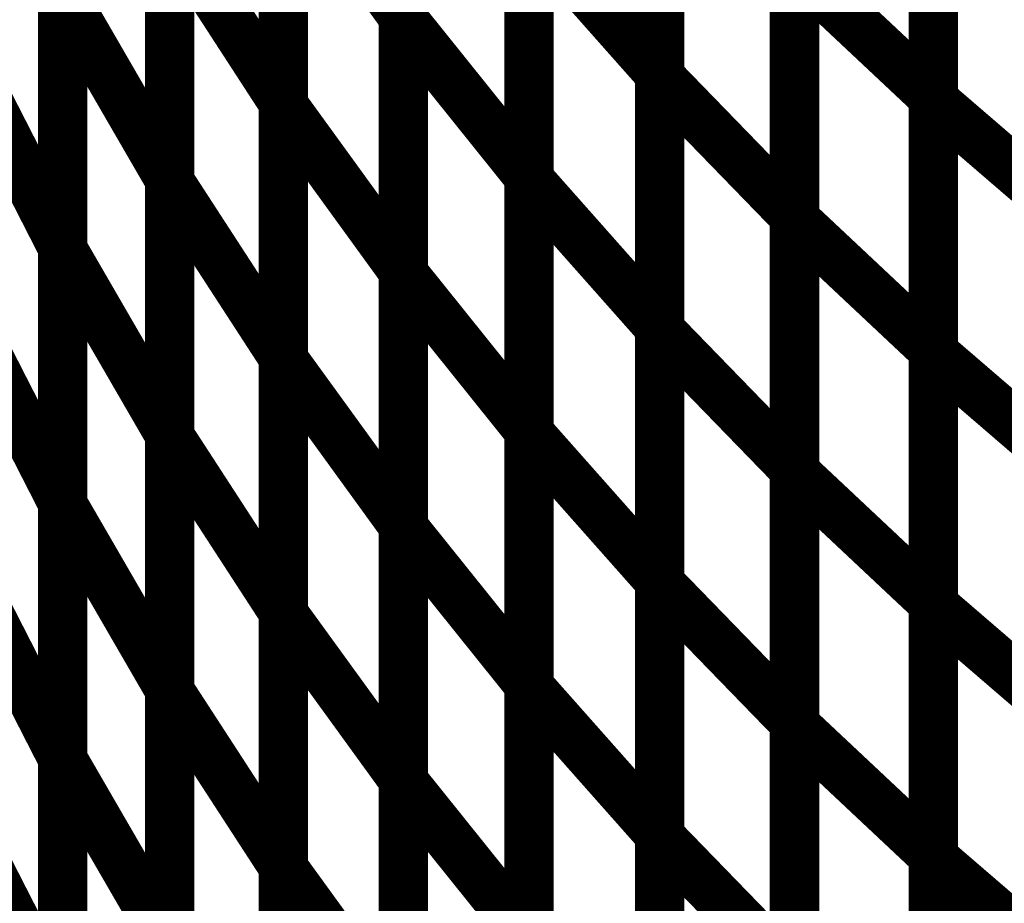
# Model space of a CAD drawing. Extents: x -1.89 to 1.67, y -2 to 2.49.
# Drawn here: x -0.73 to -0.67, y -0.19 to -0.14 of the extents above; entities that cross this region are included whole.
import ezdxf

# ---------------------------------------------------------------- set-up
doc = ezdxf.new("R2010")
doc.units = 0
doc.header["$MEASUREMENT"] = 0

msp = doc.modelspace()

# ---------------------------------------------------------------- linework, layer by layer
at = {"color": 0}
for points in [[(-0.708748, -0.105106, 0.003, 0.003, 0), (-0.708748, -0.135909, 0.003, 0.003, 0)], [(-0.708748, -0.105106, 0.003, 0.003, 0), (-0.708748, -0.135909, 0.003, 0.003, 0)], [(-0.708748, -0.136106, 0.003, 0.003, 0), (-0.708748, -0.10535, 0.003, 0.003, 0)], [(-0.708748, -0.136106, 0.003, 0.003, 0), (-0.708748, -0.10535, 0.003, 0.003, 0)], [(-0.69322, -0.108642, 0.003, 0.003, 0), (-0.69322, -0.13935, 0.003, 0.003, 0)], [(-0.69322, -0.108642, 0.003, 0.003, 0), (-0.69322, -0.13935, 0.003, 0.003, 0)], [(-0.69322, -0.139559, 0.003, 0.003, 0), (-0.69322, -0.108886, 0.003, 0.003, 0)], [(-0.69322, -0.139559, 0.003, 0.003, 0), (-0.69322, -0.108886, 0.003, 0.003, 0)], [(-0.716024, -0.110244, 0.003, 0.003, 0), (-0.716024, -0.141094, 0.003, 0.003, 0)], [(-0.716024, -0.110244, 0.003, 0.003, 0), (-0.716024, -0.141094, 0.003, 0.003, 0)], [(-0.716024, -0.141287, 0.003, 0.003, 0), (-0.716024, -0.110484, 0.003, 0.003, 0)], [(-0.716024, -0.141287, 0.003, 0.003, 0), (-0.716024, -0.110484, 0.003, 0.003, 0)], [(-0.67663, -0.11013, 0.003, 0.003, 0), (-0.67663, -0.140764, 0.003, 0.003, 0)], [(-0.67663, -0.11013, 0.003, 0.003, 0), (-0.67663, -0.140764, 0.003, 0.003, 0)], [(-0.67663, -0.14098, 0.003, 0.003, 0), (-0.67663, -0.11039, 0.003, 0.003, 0)], [(-0.67663, -0.14098, 0.003, 0.003, 0), (-0.67663, -0.11039, 0.003, 0.003, 0)], [(-0.722913, -0.114862, 0.003, 0.003, 0), (-0.722913, -0.14576, 0.003, 0.003, 0)], [(-0.722913, -0.114862, 0.003, 0.003, 0), (-0.722913, -0.14576, 0.003, 0.003, 0)], [(-0.701138, -0.114827, 0.003, 0.003, 0), (-0.701138, -0.145583, 0.003, 0.003, 0)], [(-0.701138, -0.114827, 0.003, 0.003, 0), (-0.701138, -0.145583, 0.003, 0.003, 0)], [(-0.722913, -0.145917, 0.003, 0.003, 0), (-0.722913, -0.115067, 0.003, 0.003, 0)], [(-0.722913, -0.145917, 0.003, 0.003, 0), (-0.722913, -0.115067, 0.003, 0.003, 0)], [(-0.701138, -0.145776, 0.003, 0.003, 0), (-0.701138, -0.115063, 0.003, 0.003, 0)], [(-0.701138, -0.145776, 0.003, 0.003, 0), (-0.701138, -0.115063, 0.003, 0.003, 0)], [(-0.685043, -0.117303, 0.003, 0.003, 0), (-0.685043, -0.147976, 0.003, 0.003, 0)], [(-0.685043, -0.117303, 0.003, 0.003, 0), (-0.685043, -0.147976, 0.003, 0.003, 0)], [(-0.685043, -0.148185, 0.003, 0.003, 0), (-0.685043, -0.117555, 0.003, 0.003, 0)], [(-0.685043, -0.148185, 0.003, 0.003, 0), (-0.685043, -0.117555, 0.003, 0.003, 0)], [(-0.72939, -0.118933, 0.003, 0.003, 0), (-0.72939, -0.149882, 0.003, 0.003, 0)], [(-0.72939, -0.118933, 0.003, 0.003, 0), (-0.72939, -0.149882, 0.003, 0.003, 0)], [(-0.72939, -0.150028, 0.003, 0.003, 0), (-0.72939, -0.119134, 0.003, 0.003, 0)], [(-0.72939, -0.150028, 0.003, 0.003, 0), (-0.72939, -0.119134, 0.003, 0.003, 0)], [(-0.708748, -0.120512, 0.003, 0.003, 0), (-0.708748, -0.151315, 0.003, 0.003, 0)], [(-0.708748, -0.120512, 0.003, 0.003, 0), (-0.708748, -0.151315, 0.003, 0.003, 0)], [(-0.708748, -0.151484, 0.003, 0.003, 0), (-0.708748, -0.120728, 0.003, 0.003, 0)], [(-0.708748, -0.151484, 0.003, 0.003, 0), (-0.708748, -0.120728, 0.003, 0.003, 0)], [(-0.69322, -0.123996, 0.003, 0.003, 0), (-0.69322, -0.154709, 0.003, 0.003, 0)], [(-0.69322, -0.123996, 0.003, 0.003, 0), (-0.69322, -0.154709, 0.003, 0.003, 0)], [(-0.69322, -0.154894, 0.003, 0.003, 0), (-0.69322, -0.12422, 0.003, 0.003, 0)], [(-0.69322, -0.154894, 0.003, 0.003, 0), (-0.69322, -0.12422, 0.003, 0.003, 0)], [(-0.67663, -0.125449, 0.003, 0.003, 0), (-0.67663, -0.156079, 0.003, 0.003, 0)], [(-0.67663, -0.125449, 0.003, 0.003, 0), (-0.67663, -0.156079, 0.003, 0.003, 0)], [(-0.716024, -0.125669, 0.003, 0.003, 0), (-0.716024, -0.15652, 0.003, 0.003, 0)], [(-0.716024, -0.125669, 0.003, 0.003, 0), (-0.716024, -0.15652, 0.003, 0.003, 0)], [(-0.716024, -0.156685, 0.003, 0.003, 0), (-0.716024, -0.125882, 0.003, 0.003, 0)], [(-0.716024, -0.125882, 0.003, 0.003, 0), (-0.708748, -0.135909, 0.003, 0.003, 0)], [(-0.708748, -0.135909, 0.003, 0.003, 0), (-0.716024, -0.125882, 0.003, 0.003, 0)], [(-0.716024, -0.156685, 0.003, 0.003, 0), (-0.716024, -0.125882, 0.003, 0.003, 0)], [(-0.716024, -0.125882, 0.003, 0.003, 0), (-0.708748, -0.135909, 0.003, 0.003, 0)], [(-0.708748, -0.135909, 0.003, 0.003, 0), (-0.716024, -0.125882, 0.003, 0.003, 0)], [(-0.67663, -0.156276, 0.003, 0.003, 0), (-0.67663, -0.125685, 0.003, 0.003, 0)], [(-0.67663, -0.156276, 0.003, 0.003, 0), (-0.67663, -0.125685, 0.003, 0.003, 0)], [(-0.722913, -0.130311, 0.003, 0.003, 0), (-0.722913, -0.161205, 0.003, 0.003, 0)], [(-0.722913, -0.130311, 0.003, 0.003, 0), (-0.722913, -0.161205, 0.003, 0.003, 0)], [(-0.701138, -0.130205, 0.003, 0.003, 0), (-0.701138, -0.160961, 0.003, 0.003, 0)], [(-0.701138, -0.130205, 0.003, 0.003, 0), (-0.701138, -0.160961, 0.003, 0.003, 0)], [(-0.722913, -0.161339, 0.003, 0.003, 0), (-0.722913, -0.130492, 0.003, 0.003, 0)], [(-0.722913, -0.130492, 0.003, 0.003, 0), (-0.716024, -0.141094, 0.003, 0.003, 0)], [(-0.716024, -0.141094, 0.003, 0.003, 0), (-0.722913, -0.130492, 0.003, 0.003, 0)], [(-0.722913, -0.161339, 0.003, 0.003, 0), (-0.722913, -0.130492, 0.003, 0.003, 0)], [(-0.722913, -0.130492, 0.003, 0.003, 0), (-0.716024, -0.141094, 0.003, 0.003, 0)], [(-0.716024, -0.141094, 0.003, 0.003, 0), (-0.722913, -0.130492, 0.003, 0.003, 0)], [(-0.701138, -0.161134, 0.003, 0.003, 0), (-0.701138, -0.130417, 0.003, 0.003, 0)], [(-0.701138, -0.130417, 0.003, 0.003, 0), (-0.69322, -0.13935, 0.003, 0.003, 0)], [(-0.69322, -0.13935, 0.003, 0.003, 0), (-0.701138, -0.130417, 0.003, 0.003, 0)], [(-0.701138, -0.161134, 0.003, 0.003, 0), (-0.701138, -0.130417, 0.003, 0.003, 0)], [(-0.701138, -0.130417, 0.003, 0.003, 0), (-0.69322, -0.13935, 0.003, 0.003, 0)], [(-0.69322, -0.13935, 0.003, 0.003, 0), (-0.701138, -0.130417, 0.003, 0.003, 0)], [(-0.685043, -0.132638, 0.003, 0.003, 0), (-0.685043, -0.163311, 0.003, 0.003, 0)], [(-0.685043, -0.132638, 0.003, 0.003, 0), (-0.685043, -0.163311, 0.003, 0.003, 0)], [(-0.685043, -0.1635, 0.003, 0.003, 0), (-0.685043, -0.13287, 0.003, 0.003, 0)], [(-0.685043, -0.13287, 0.003, 0.003, 0), (-0.67663, -0.140764, 0.003, 0.003, 0)], [(-0.67663, -0.140764, 0.003, 0.003, 0), (-0.685043, -0.13287, 0.003, 0.003, 0)], [(-0.685043, -0.1635, 0.003, 0.003, 0), (-0.685043, -0.13287, 0.003, 0.003, 0)], [(-0.685043, -0.13287, 0.003, 0.003, 0), (-0.67663, -0.140764, 0.003, 0.003, 0)], [(-0.67663, -0.140764, 0.003, 0.003, 0), (-0.685043, -0.13287, 0.003, 0.003, 0)], [(-0.72939, -0.134406, 0.003, 0.003, 0), (-0.72939, -0.165346, 0.003, 0.003, 0)], [(-0.72939, -0.134406, 0.003, 0.003, 0), (-0.72939, -0.165346, 0.003, 0.003, 0)], [(-0.72939, -0.165472, 0.003, 0.003, 0), (-0.72939, -0.134583, 0.003, 0.003, 0)], [(-0.72939, -0.134583, 0.003, 0.003, 0), (-0.722913, -0.14576, 0.003, 0.003, 0)], [(-0.722913, -0.14576, 0.003, 0.003, 0), (-0.72939, -0.134583, 0.003, 0.003, 0)], [(-0.72939, -0.165472, 0.003, 0.003, 0), (-0.72939, -0.134583, 0.003, 0.003, 0)], [(-0.72939, -0.134583, 0.003, 0.003, 0), (-0.722913, -0.14576, 0.003, 0.003, 0)], [(-0.722913, -0.14576, 0.003, 0.003, 0), (-0.72939, -0.134583, 0.003, 0.003, 0)], [(-0.708748, -0.135909, 0.003, 0.003, 0), (-0.708748, -0.166713, 0.003, 0.003, 0)], [(-0.708748, -0.135909, 0.003, 0.003, 0), (-0.708748, -0.166713, 0.003, 0.003, 0)], [(-0.708748, -0.166858, 0.003, 0.003, 0), (-0.708748, -0.136106, 0.003, 0.003, 0)], [(-0.708748, -0.136106, 0.003, 0.003, 0), (-0.701138, -0.145583, 0.003, 0.003, 0)], [(-0.701138, -0.145583, 0.003, 0.003, 0), (-0.708748, -0.136106, 0.003, 0.003, 0)], [(-0.708748, -0.166858, 0.003, 0.003, 0), (-0.708748, -0.136106, 0.003, 0.003, 0)], [(-0.708748, -0.136106, 0.003, 0.003, 0), (-0.701138, -0.145583, 0.003, 0.003, 0)], [(-0.701138, -0.145583, 0.003, 0.003, 0), (-0.708748, -0.136106, 0.003, 0.003, 0)], [(-0.735409, -0.138106, 0.003, 0.003, 0), (-0.72939, -0.149882, 0.003, 0.003, 0)], [(-0.72939, -0.149882, 0.003, 0.003, 0), (-0.735409, -0.138106, 0.003, 0.003, 0)], [(-0.735409, -0.138106, 0.003, 0.003, 0), (-0.72939, -0.149882, 0.003, 0.003, 0)], [(-0.72939, -0.149882, 0.003, 0.003, 0), (-0.735409, -0.138106, 0.003, 0.003, 0)], [(-0.69322, -0.13935, 0.003, 0.003, 0), (-0.69322, -0.170067, 0.003, 0.003, 0)], [(-0.69322, -0.13935, 0.003, 0.003, 0), (-0.69322, -0.170067, 0.003, 0.003, 0)], [(-0.69322, -0.170228, 0.003, 0.003, 0), (-0.69322, -0.139559, 0.003, 0.003, 0)], [(-0.69322, -0.139559, 0.003, 0.003, 0), (-0.685043, -0.147976, 0.003, 0.003, 0)], [(-0.685043, -0.147976, 0.003, 0.003, 0), (-0.69322, -0.139559, 0.003, 0.003, 0)], [(-0.69322, -0.170228, 0.003, 0.003, 0), (-0.69322, -0.139559, 0.003, 0.003, 0)], [(-0.69322, -0.139559, 0.003, 0.003, 0), (-0.685043, -0.147976, 0.003, 0.003, 0)], [(-0.685043, -0.147976, 0.003, 0.003, 0), (-0.69322, -0.139559, 0.003, 0.003, 0)], [(-0.716024, -0.141094, 0.003, 0.003, 0), (-0.716024, -0.171941, 0.003, 0.003, 0)], [(-0.716024, -0.141094, 0.003, 0.003, 0), (-0.716024, -0.171941, 0.003, 0.003, 0)], [(-0.67663, -0.140764, 0.003, 0.003, 0), (-0.67663, -0.171394, 0.003, 0.003, 0)], [(-0.67663, -0.140764, 0.003, 0.003, 0), (-0.67663, -0.171394, 0.003, 0.003, 0)], [(-0.67663, -0.171571, 0.003, 0.003, 0), (-0.67663, -0.14098, 0.003, 0.003, 0)], [(-0.67663, -0.14098, 0.003, 0.003, 0), (-0.668031, -0.148382, 0.003, 0.003, 0)], [(-0.668031, -0.148382, 0.003, 0.003, 0), (-0.67663, -0.14098, 0.003, 0.003, 0)], [(-0.67663, -0.171571, 0.003, 0.003, 0), (-0.67663, -0.14098, 0.003, 0.003, 0)], [(-0.67663, -0.14098, 0.003, 0.003, 0), (-0.668031, -0.148382, 0.003, 0.003, 0)], [(-0.668031, -0.148382, 0.003, 0.003, 0), (-0.67663, -0.14098, 0.003, 0.003, 0)], [(-0.716024, -0.172083, 0.003, 0.003, 0), (-0.716024, -0.141287, 0.003, 0.003, 0)], [(-0.716024, -0.141287, 0.003, 0.003, 0), (-0.708748, -0.151315, 0.003, 0.003, 0)], [(-0.708748, -0.151315, 0.003, 0.003, 0), (-0.716024, -0.141287, 0.003, 0.003, 0)], [(-0.716024, -0.172083, 0.003, 0.003, 0), (-0.716024, -0.141287, 0.003, 0.003, 0)], [(-0.716024, -0.141287, 0.003, 0.003, 0), (-0.708748, -0.151315, 0.003, 0.003, 0)], [(-0.708748, -0.151315, 0.003, 0.003, 0), (-0.716024, -0.141287, 0.003, 0.003, 0)], [(-0.722913, -0.14576, 0.003, 0.003, 0), (-0.722913, -0.17665, 0.003, 0.003, 0)], [(-0.722913, -0.14576, 0.003, 0.003, 0), (-0.722913, -0.17665, 0.003, 0.003, 0)], [(-0.701138, -0.145583, 0.003, 0.003, 0), (-0.701138, -0.176335, 0.003, 0.003, 0)], [(-0.701138, -0.145583, 0.003, 0.003, 0), (-0.701138, -0.176335, 0.003, 0.003, 0)], [(-0.701138, -0.176488, 0.003, 0.003, 0), (-0.701138, -0.145776, 0.003, 0.003, 0)], [(-0.701138, -0.145776, 0.003, 0.003, 0), (-0.69322, -0.154709, 0.003, 0.003, 0)], [(-0.69322, -0.154709, 0.003, 0.003, 0), (-0.701138, -0.145776, 0.003, 0.003, 0)], [(-0.701138, -0.176488, 0.003, 0.003, 0), (-0.701138, -0.145776, 0.003, 0.003, 0)], [(-0.701138, -0.145776, 0.003, 0.003, 0), (-0.69322, -0.154709, 0.003, 0.003, 0)], [(-0.69322, -0.154709, 0.003, 0.003, 0), (-0.701138, -0.145776, 0.003, 0.003, 0)], [(-0.722913, -0.176764, 0.003, 0.003, 0), (-0.722913, -0.145917, 0.003, 0.003, 0)], [(-0.722913, -0.145917, 0.003, 0.003, 0), (-0.716024, -0.15652, 0.003, 0.003, 0)], [(-0.716024, -0.15652, 0.003, 0.003, 0), (-0.722913, -0.145917, 0.003, 0.003, 0)], [(-0.722913, -0.176764, 0.003, 0.003, 0), (-0.722913, -0.145917, 0.003, 0.003, 0)], [(-0.722913, -0.145917, 0.003, 0.003, 0), (-0.716024, -0.15652, 0.003, 0.003, 0)], [(-0.716024, -0.15652, 0.003, 0.003, 0), (-0.722913, -0.145917, 0.003, 0.003, 0)], [(-0.685043, -0.147976, 0.003, 0.003, 0), (-0.685043, -0.178646, 0.003, 0.003, 0)], [(-0.685043, -0.147976, 0.003, 0.003, 0), (-0.685043, -0.178646, 0.003, 0.003, 0)], [(-0.685043, -0.178815, 0.003, 0.003, 0), (-0.685043, -0.148185, 0.003, 0.003, 0)], [(-0.685043, -0.148185, 0.003, 0.003, 0), (-0.67663, -0.156079, 0.003, 0.003, 0)], [(-0.67663, -0.156079, 0.003, 0.003, 0), (-0.685043, -0.148185, 0.003, 0.003, 0)], [(-0.685043, -0.178815, 0.003, 0.003, 0), (-0.685043, -0.148185, 0.003, 0.003, 0)], [(-0.685043, -0.148185, 0.003, 0.003, 0), (-0.67663, -0.156079, 0.003, 0.003, 0)], [(-0.67663, -0.156079, 0.003, 0.003, 0), (-0.685043, -0.148185, 0.003, 0.003, 0)], [(-0.72939, -0.149882, 0.003, 0.003, 0), (-0.72939, -0.180823, 0.003, 0.003, 0)], [(-0.72939, -0.149882, 0.003, 0.003, 0), (-0.72939, -0.180823, 0.003, 0.003, 0)], [(-0.72939, -0.180921, 0.003, 0.003, 0), (-0.72939, -0.150028, 0.003, 0.003, 0)], [(-0.72939, -0.150028, 0.003, 0.003, 0), (-0.722913, -0.161205, 0.003, 0.003, 0)], [(-0.722913, -0.161205, 0.003, 0.003, 0), (-0.72939, -0.150028, 0.003, 0.003, 0)], [(-0.72939, -0.180921, 0.003, 0.003, 0), (-0.72939, -0.150028, 0.003, 0.003, 0)], [(-0.72939, -0.150028, 0.003, 0.003, 0), (-0.722913, -0.161205, 0.003, 0.003, 0)], [(-0.722913, -0.161205, 0.003, 0.003, 0), (-0.72939, -0.150028, 0.003, 0.003, 0)], [(-0.708748, -0.151315, 0.003, 0.003, 0), (-0.708748, -0.18211, 0.003, 0.003, 0)], [(-0.708748, -0.151315, 0.003, 0.003, 0), (-0.708748, -0.18211, 0.003, 0.003, 0)], [(-0.708748, -0.18224, 0.003, 0.003, 0), (-0.708748, -0.151484, 0.003, 0.003, 0)], [(-0.708748, -0.151484, 0.003, 0.003, 0), (-0.701138, -0.160961, 0.003, 0.003, 0)], [(-0.701138, -0.160961, 0.003, 0.003, 0), (-0.708748, -0.151484, 0.003, 0.003, 0)], [(-0.708748, -0.18224, 0.003, 0.003, 0), (-0.708748, -0.151484, 0.003, 0.003, 0)], [(-0.708748, -0.151484, 0.003, 0.003, 0), (-0.701138, -0.160961, 0.003, 0.003, 0)], [(-0.701138, -0.160961, 0.003, 0.003, 0), (-0.708748, -0.151484, 0.003, 0.003, 0)], [(-0.735409, -0.153571, 0.003, 0.003, 0), (-0.72939, -0.165346, 0.003, 0.003, 0)], [(-0.72939, -0.165346, 0.003, 0.003, 0), (-0.735409, -0.153571, 0.003, 0.003, 0)], [(-0.735409, -0.153571, 0.003, 0.003, 0), (-0.72939, -0.165346, 0.003, 0.003, 0)], [(-0.72939, -0.165346, 0.003, 0.003, 0), (-0.735409, -0.153571, 0.003, 0.003, 0)], [(-0.69322, -0.154709, 0.003, 0.003, 0), (-0.69322, -0.185421, 0.003, 0.003, 0)], [(-0.69322, -0.154709, 0.003, 0.003, 0), (-0.69322, -0.185421, 0.003, 0.003, 0)], [(-0.69322, -0.185567, 0.003, 0.003, 0), (-0.69322, -0.154894, 0.003, 0.003, 0)], [(-0.69322, -0.154894, 0.003, 0.003, 0), (-0.685043, -0.163311, 0.003, 0.003, 0)], [(-0.685043, -0.163311, 0.003, 0.003, 0), (-0.69322, -0.154894, 0.003, 0.003, 0)], [(-0.69322, -0.185567, 0.003, 0.003, 0), (-0.69322, -0.154894, 0.003, 0.003, 0)], [(-0.69322, -0.154894, 0.003, 0.003, 0), (-0.685043, -0.163311, 0.003, 0.003, 0)], [(-0.685043, -0.163311, 0.003, 0.003, 0), (-0.69322, -0.154894, 0.003, 0.003, 0)], [(-0.716024, -0.15652, 0.003, 0.003, 0), (-0.716024, -0.187366, 0.003, 0.003, 0)], [(-0.716024, -0.15652, 0.003, 0.003, 0), (-0.716024, -0.187366, 0.003, 0.003, 0)], [(-0.67663, -0.156079, 0.003, 0.003, 0), (-0.67663, -0.186709, 0.003, 0.003, 0)], [(-0.67663, -0.156079, 0.003, 0.003, 0), (-0.67663, -0.186709, 0.003, 0.003, 0)], [(-0.67663, -0.18687, 0.003, 0.003, 0), (-0.67663, -0.156276, 0.003, 0.003, 0)], [(-0.67663, -0.156276, 0.003, 0.003, 0), (-0.668031, -0.163677, 0.003, 0.003, 0)], [(-0.668031, -0.163677, 0.003, 0.003, 0), (-0.67663, -0.156276, 0.003, 0.003, 0)], [(-0.67663, -0.18687, 0.003, 0.003, 0), (-0.67663, -0.156276, 0.003, 0.003, 0)], [(-0.67663, -0.156276, 0.003, 0.003, 0), (-0.668031, -0.163677, 0.003, 0.003, 0)], [(-0.668031, -0.163677, 0.003, 0.003, 0), (-0.67663, -0.156276, 0.003, 0.003, 0)], [(-0.716024, -0.187488, 0.003, 0.003, 0), (-0.716024, -0.156685, 0.003, 0.003, 0)], [(-0.716024, -0.156685, 0.003, 0.003, 0), (-0.708748, -0.166713, 0.003, 0.003, 0)], [(-0.708748, -0.166713, 0.003, 0.003, 0), (-0.716024, -0.156685, 0.003, 0.003, 0)], [(-0.716024, -0.187488, 0.003, 0.003, 0), (-0.716024, -0.156685, 0.003, 0.003, 0)], [(-0.716024, -0.156685, 0.003, 0.003, 0), (-0.708748, -0.166713, 0.003, 0.003, 0)], [(-0.708748, -0.166713, 0.003, 0.003, 0), (-0.716024, -0.156685, 0.003, 0.003, 0)], [(-0.722913, -0.161205, 0.003, 0.003, 0), (-0.722913, -0.192098, 0.003, 0.003, 0)], [(-0.722913, -0.161205, 0.003, 0.003, 0), (-0.722913, -0.192098, 0.003, 0.003, 0)], [(-0.722913, -0.192185, 0.003, 0.003, 0), (-0.722913, -0.161339, 0.003, 0.003, 0)], [(-0.722913, -0.161339, 0.003, 0.003, 0), (-0.716024, -0.171941, 0.003, 0.003, 0)], [(-0.716024, -0.171941, 0.003, 0.003, 0), (-0.722913, -0.161339, 0.003, 0.003, 0)], [(-0.722913, -0.192185, 0.003, 0.003, 0), (-0.722913, -0.161339, 0.003, 0.003, 0)], [(-0.722913, -0.161339, 0.003, 0.003, 0), (-0.716024, -0.171941, 0.003, 0.003, 0)], [(-0.716024, -0.171941, 0.003, 0.003, 0), (-0.722913, -0.161339, 0.003, 0.003, 0)], [(-0.701138, -0.160961, 0.003, 0.003, 0), (-0.701138, -0.191717, 0.003, 0.003, 0)], [(-0.701138, -0.160961, 0.003, 0.003, 0), (-0.701138, -0.191717, 0.003, 0.003, 0)], [(-0.701138, -0.191843, 0.003, 0.003, 0), (-0.701138, -0.161134, 0.003, 0.003, 0)], [(-0.701138, -0.161134, 0.003, 0.003, 0), (-0.69322, -0.170067, 0.003, 0.003, 0)], [(-0.69322, -0.170067, 0.003, 0.003, 0), (-0.701138, -0.161134, 0.003, 0.003, 0)], [(-0.701138, -0.191843, 0.003, 0.003, 0), (-0.701138, -0.161134, 0.003, 0.003, 0)], [(-0.701138, -0.161134, 0.003, 0.003, 0), (-0.69322, -0.170067, 0.003, 0.003, 0)], [(-0.69322, -0.170067, 0.003, 0.003, 0), (-0.701138, -0.161134, 0.003, 0.003, 0)], [(-0.685043, -0.163311, 0.003, 0.003, 0), (-0.685043, -0.193984, 0.003, 0.003, 0)], [(-0.685043, -0.163311, 0.003, 0.003, 0), (-0.685043, -0.193984, 0.003, 0.003, 0)], [(-0.685043, -0.19413, 0.003, 0.003, 0), (-0.685043, -0.1635, 0.003, 0.003, 0)], [(-0.685043, -0.1635, 0.003, 0.003, 0), (-0.67663, -0.171394, 0.003, 0.003, 0)], [(-0.67663, -0.171394, 0.003, 0.003, 0), (-0.685043, -0.1635, 0.003, 0.003, 0)], [(-0.685043, -0.19413, 0.003, 0.003, 0), (-0.685043, -0.1635, 0.003, 0.003, 0)], [(-0.685043, -0.1635, 0.003, 0.003, 0), (-0.67663, -0.171394, 0.003, 0.003, 0)], [(-0.67663, -0.171394, 0.003, 0.003, 0), (-0.685043, -0.1635, 0.003, 0.003, 0)], [(-0.72939, -0.165346, 0.003, 0.003, 0), (-0.72939, -0.196295, 0.003, 0.003, 0)], [(-0.72939, -0.165346, 0.003, 0.003, 0), (-0.72939, -0.196295, 0.003, 0.003, 0)], [(-0.72939, -0.196366, 0.003, 0.003, 0), (-0.72939, -0.165472, 0.003, 0.003, 0)], [(-0.72939, -0.165472, 0.003, 0.003, 0), (-0.722913, -0.17665, 0.003, 0.003, 0)], [(-0.722913, -0.17665, 0.003, 0.003, 0), (-0.72939, -0.165472, 0.003, 0.003, 0)], [(-0.72939, -0.196366, 0.003, 0.003, 0), (-0.72939, -0.165472, 0.003, 0.003, 0)], [(-0.72939, -0.165472, 0.003, 0.003, 0), (-0.722913, -0.17665, 0.003, 0.003, 0)], [(-0.722913, -0.17665, 0.003, 0.003, 0), (-0.72939, -0.165472, 0.003, 0.003, 0)], [(-0.708748, -0.166713, 0.003, 0.003, 0), (-0.708748, -0.197516, 0.003, 0.003, 0)], [(-0.708748, -0.166713, 0.003, 0.003, 0), (-0.708748, -0.197516, 0.003, 0.003, 0)], [(-0.708748, -0.197618, 0.003, 0.003, 0), (-0.708748, -0.166858, 0.003, 0.003, 0)], [(-0.708748, -0.166858, 0.003, 0.003, 0), (-0.701138, -0.176335, 0.003, 0.003, 0)], [(-0.701138, -0.176335, 0.003, 0.003, 0), (-0.708748, -0.166858, 0.003, 0.003, 0)], [(-0.708748, -0.197618, 0.003, 0.003, 0), (-0.708748, -0.166858, 0.003, 0.003, 0)], [(-0.708748, -0.166858, 0.003, 0.003, 0), (-0.701138, -0.176335, 0.003, 0.003, 0)], [(-0.701138, -0.176335, 0.003, 0.003, 0), (-0.708748, -0.166858, 0.003, 0.003, 0)], [(-0.735409, -0.169047, 0.003, 0.003, 0), (-0.72939, -0.180823, 0.003, 0.003, 0)], [(-0.72939, -0.180823, 0.003, 0.003, 0), (-0.735409, -0.169047, 0.003, 0.003, 0)], [(-0.735409, -0.169047, 0.003, 0.003, 0), (-0.72939, -0.180823, 0.003, 0.003, 0)], [(-0.72939, -0.180823, 0.003, 0.003, 0), (-0.735409, -0.169047, 0.003, 0.003, 0)], [(-0.69322, -0.170067, 0.003, 0.003, 0), (-0.69322, -0.200776, 0.003, 0.003, 0)], [(-0.69322, -0.170067, 0.003, 0.003, 0), (-0.69322, -0.200776, 0.003, 0.003, 0)], [(-0.69322, -0.200902, 0.003, 0.003, 0), (-0.69322, -0.170228, 0.003, 0.003, 0)], [(-0.69322, -0.170228, 0.003, 0.003, 0), (-0.685043, -0.178646, 0.003, 0.003, 0)], [(-0.685043, -0.178646, 0.003, 0.003, 0), (-0.69322, -0.170228, 0.003, 0.003, 0)], [(-0.69322, -0.200902, 0.003, 0.003, 0), (-0.69322, -0.170228, 0.003, 0.003, 0)], [(-0.69322, -0.170228, 0.003, 0.003, 0), (-0.685043, -0.178646, 0.003, 0.003, 0)], [(-0.685043, -0.178646, 0.003, 0.003, 0), (-0.69322, -0.170228, 0.003, 0.003, 0)], [(-0.67663, -0.171394, 0.003, 0.003, 0), (-0.67663, -0.202024, 0.003, 0.003, 0)], [(-0.67663, -0.171394, 0.003, 0.003, 0), (-0.67663, -0.202024, 0.003, 0.003, 0)], [(-0.716024, -0.171941, 0.003, 0.003, 0), (-0.716024, -0.202787, 0.003, 0.003, 0)], [(-0.716024, -0.171941, 0.003, 0.003, 0), (-0.716024, -0.202787, 0.003, 0.003, 0)], [(-0.716024, -0.202886, 0.003, 0.003, 0), (-0.716024, -0.172083, 0.003, 0.003, 0)], [(-0.716024, -0.172083, 0.003, 0.003, 0), (-0.708748, -0.18211, 0.003, 0.003, 0)], [(-0.708748, -0.18211, 0.003, 0.003, 0), (-0.716024, -0.172083, 0.003, 0.003, 0)], [(-0.716024, -0.202886, 0.003, 0.003, 0), (-0.716024, -0.172083, 0.003, 0.003, 0)], [(-0.716024, -0.172083, 0.003, 0.003, 0), (-0.708748, -0.18211, 0.003, 0.003, 0)], [(-0.708748, -0.18211, 0.003, 0.003, 0), (-0.716024, -0.172083, 0.003, 0.003, 0)], [(-0.67663, -0.202165, 0.003, 0.003, 0), (-0.67663, -0.171571, 0.003, 0.003, 0)], [(-0.67663, -0.171571, 0.003, 0.003, 0), (-0.668031, -0.178972, 0.003, 0.003, 0)], [(-0.668031, -0.178972, 0.003, 0.003, 0), (-0.67663, -0.171571, 0.003, 0.003, 0)], [(-0.67663, -0.202165, 0.003, 0.003, 0), (-0.67663, -0.171571, 0.003, 0.003, 0)], [(-0.67663, -0.171571, 0.003, 0.003, 0), (-0.668031, -0.178972, 0.003, 0.003, 0)], [(-0.668031, -0.178972, 0.003, 0.003, 0), (-0.67663, -0.171571, 0.003, 0.003, 0)], [(-0.722913, -0.17665, 0.003, 0.003, 0), (-0.722913, -0.207543, 0.003, 0.003, 0)], [(-0.722913, -0.17665, 0.003, 0.003, 0), (-0.722913, -0.207543, 0.003, 0.003, 0)], [(-0.722913, -0.20761, 0.003, 0.003, 0), (-0.722913, -0.176764, 0.003, 0.003, 0)], [(-0.722913, -0.176764, 0.003, 0.003, 0), (-0.716024, -0.187366, 0.003, 0.003, 0)], [(-0.716024, -0.187366, 0.003, 0.003, 0), (-0.722913, -0.176764, 0.003, 0.003, 0)], [(-0.722913, -0.20761, 0.003, 0.003, 0), (-0.722913, -0.176764, 0.003, 0.003, 0)], [(-0.722913, -0.176764, 0.003, 0.003, 0), (-0.716024, -0.187366, 0.003, 0.003, 0)], [(-0.716024, -0.187366, 0.003, 0.003, 0), (-0.722913, -0.176764, 0.003, 0.003, 0)], [(-0.701138, -0.176335, 0.003, 0.003, 0), (-0.701138, -0.207094, 0.003, 0.003, 0)], [(-0.701138, -0.176335, 0.003, 0.003, 0), (-0.701138, -0.207094, 0.003, 0.003, 0)], [(-0.701138, -0.207205, 0.003, 0.003, 0), (-0.701138, -0.176488, 0.003, 0.003, 0)], [(-0.701138, -0.176488, 0.003, 0.003, 0), (-0.69322, -0.185421, 0.003, 0.003, 0)], [(-0.69322, -0.185421, 0.003, 0.003, 0), (-0.701138, -0.176488, 0.003, 0.003, 0)], [(-0.701138, -0.207205, 0.003, 0.003, 0), (-0.701138, -0.176488, 0.003, 0.003, 0)], [(-0.701138, -0.176488, 0.003, 0.003, 0), (-0.69322, -0.185421, 0.003, 0.003, 0)], [(-0.69322, -0.185421, 0.003, 0.003, 0), (-0.701138, -0.176488, 0.003, 0.003, 0)], [(-0.685043, -0.178646, 0.003, 0.003, 0), (-0.685043, -0.209319, 0.003, 0.003, 0)], [(-0.685043, -0.178646, 0.003, 0.003, 0), (-0.685043, -0.209319, 0.003, 0.003, 0)], [(-0.685043, -0.209449, 0.003, 0.003, 0), (-0.685043, -0.178815, 0.003, 0.003, 0)], [(-0.685043, -0.178815, 0.003, 0.003, 0), (-0.67663, -0.186709, 0.003, 0.003, 0)], [(-0.67663, -0.186709, 0.003, 0.003, 0), (-0.685043, -0.178815, 0.003, 0.003, 0)], [(-0.685043, -0.209449, 0.003, 0.003, 0), (-0.685043, -0.178815, 0.003, 0.003, 0)], [(-0.685043, -0.178815, 0.003, 0.003, 0), (-0.67663, -0.186709, 0.003, 0.003, 0)], [(-0.67663, -0.186709, 0.003, 0.003, 0), (-0.685043, -0.178815, 0.003, 0.003, 0)], [(-0.72939, -0.180823, 0.003, 0.003, 0), (-0.72939, -0.21176, 0.003, 0.003, 0)], [(-0.72939, -0.180823, 0.003, 0.003, 0), (-0.72939, -0.21176, 0.003, 0.003, 0)], [(-0.72939, -0.211815, 0.003, 0.003, 0), (-0.72939, -0.180921, 0.003, 0.003, 0)], [(-0.72939, -0.180921, 0.003, 0.003, 0), (-0.722913, -0.192098, 0.003, 0.003, 0)], [(-0.722913, -0.192098, 0.003, 0.003, 0), (-0.72939, -0.180921, 0.003, 0.003, 0)], [(-0.72939, -0.211815, 0.003, 0.003, 0), (-0.72939, -0.180921, 0.003, 0.003, 0)], [(-0.72939, -0.180921, 0.003, 0.003, 0), (-0.722913, -0.192098, 0.003, 0.003, 0)], [(-0.722913, -0.192098, 0.003, 0.003, 0), (-0.72939, -0.180921, 0.003, 0.003, 0)], [(-0.708748, -0.18211, 0.003, 0.003, 0), (-0.708748, -0.212913, 0.003, 0.003, 0)], [(-0.708748, -0.18211, 0.003, 0.003, 0), (-0.708748, -0.212913, 0.003, 0.003, 0)], [(-0.708748, -0.213, 0.003, 0.003, 0), (-0.708748, -0.18224, 0.003, 0.003, 0)], [(-0.708748, -0.18224, 0.003, 0.003, 0), (-0.701138, -0.191717, 0.003, 0.003, 0)], [(-0.701138, -0.191717, 0.003, 0.003, 0), (-0.708748, -0.18224, 0.003, 0.003, 0)], [(-0.708748, -0.213, 0.003, 0.003, 0), (-0.708748, -0.18224, 0.003, 0.003, 0)], [(-0.708748, -0.18224, 0.003, 0.003, 0), (-0.701138, -0.191717, 0.003, 0.003, 0)], [(-0.701138, -0.191717, 0.003, 0.003, 0), (-0.708748, -0.18224, 0.003, 0.003, 0)], [(-0.735409, -0.18452, 0.003, 0.003, 0), (-0.72939, -0.196295, 0.003, 0.003, 0)], [(-0.72939, -0.196295, 0.003, 0.003, 0), (-0.735409, -0.18452, 0.003, 0.003, 0)], [(-0.735409, -0.18452, 0.003, 0.003, 0), (-0.72939, -0.196295, 0.003, 0.003, 0)], [(-0.72939, -0.196295, 0.003, 0.003, 0), (-0.735409, -0.18452, 0.003, 0.003, 0)], [(-0.69322, -0.185421, 0.003, 0.003, 0), (-0.69322, -0.216138, 0.003, 0.003, 0)], [(-0.69322, -0.185421, 0.003, 0.003, 0), (-0.69322, -0.216138, 0.003, 0.003, 0)], [(-0.69322, -0.216236, 0.003, 0.003, 0), (-0.69322, -0.185567, 0.003, 0.003, 0)], [(-0.69322, -0.185567, 0.003, 0.003, 0), (-0.685043, -0.193984, 0.003, 0.003, 0)], [(-0.685043, -0.193984, 0.003, 0.003, 0), (-0.69322, -0.185567, 0.003, 0.003, 0)], [(-0.69322, -0.216236, 0.003, 0.003, 0), (-0.69322, -0.185567, 0.003, 0.003, 0)], [(-0.69322, -0.185567, 0.003, 0.003, 0), (-0.685043, -0.193984, 0.003, 0.003, 0)], [(-0.685043, -0.193984, 0.003, 0.003, 0), (-0.69322, -0.185567, 0.003, 0.003, 0)], [(-0.67663, -0.186709, 0.003, 0.003, 0), (-0.67663, -0.217343, 0.003, 0.003, 0)], [(-0.67663, -0.186709, 0.003, 0.003, 0), (-0.67663, -0.217343, 0.003, 0.003, 0)], [(-0.67663, -0.217461, 0.003, 0.003, 0), (-0.67663, -0.18687, 0.003, 0.003, 0)], [(-0.67663, -0.18687, 0.003, 0.003, 0), (-0.668031, -0.194272, 0.003, 0.003, 0)], [(-0.668031, -0.194272, 0.003, 0.003, 0), (-0.67663, -0.18687, 0.003, 0.003, 0)], [(-0.67663, -0.217461, 0.003, 0.003, 0), (-0.67663, -0.18687, 0.003, 0.003, 0)], [(-0.67663, -0.18687, 0.003, 0.003, 0), (-0.668031, -0.194272, 0.003, 0.003, 0)], [(-0.668031, -0.194272, 0.003, 0.003, 0), (-0.67663, -0.18687, 0.003, 0.003, 0)], [(-0.716024, -0.187366, 0.003, 0.003, 0), (-0.716024, -0.218213, 0.003, 0.003, 0)], [(-0.716024, -0.187366, 0.003, 0.003, 0), (-0.716024, -0.218213, 0.003, 0.003, 0)], [(-0.716024, -0.218287, 0.003, 0.003, 0), (-0.716024, -0.187488, 0.003, 0.003, 0)], [(-0.716024, -0.187488, 0.003, 0.003, 0), (-0.708748, -0.197516, 0.003, 0.003, 0)], [(-0.708748, -0.197516, 0.003, 0.003, 0), (-0.716024, -0.187488, 0.003, 0.003, 0)], [(-0.716024, -0.218287, 0.003, 0.003, 0), (-0.716024, -0.187488, 0.003, 0.003, 0)], [(-0.716024, -0.187488, 0.003, 0.003, 0), (-0.708748, -0.197516, 0.003, 0.003, 0)], [(-0.708748, -0.197516, 0.003, 0.003, 0), (-0.716024, -0.187488, 0.003, 0.003, 0)]]:
    msp.add_lwpolyline(points, format="xyseb", dxfattribs=at)

doc.saveas('drawing.dxf')
